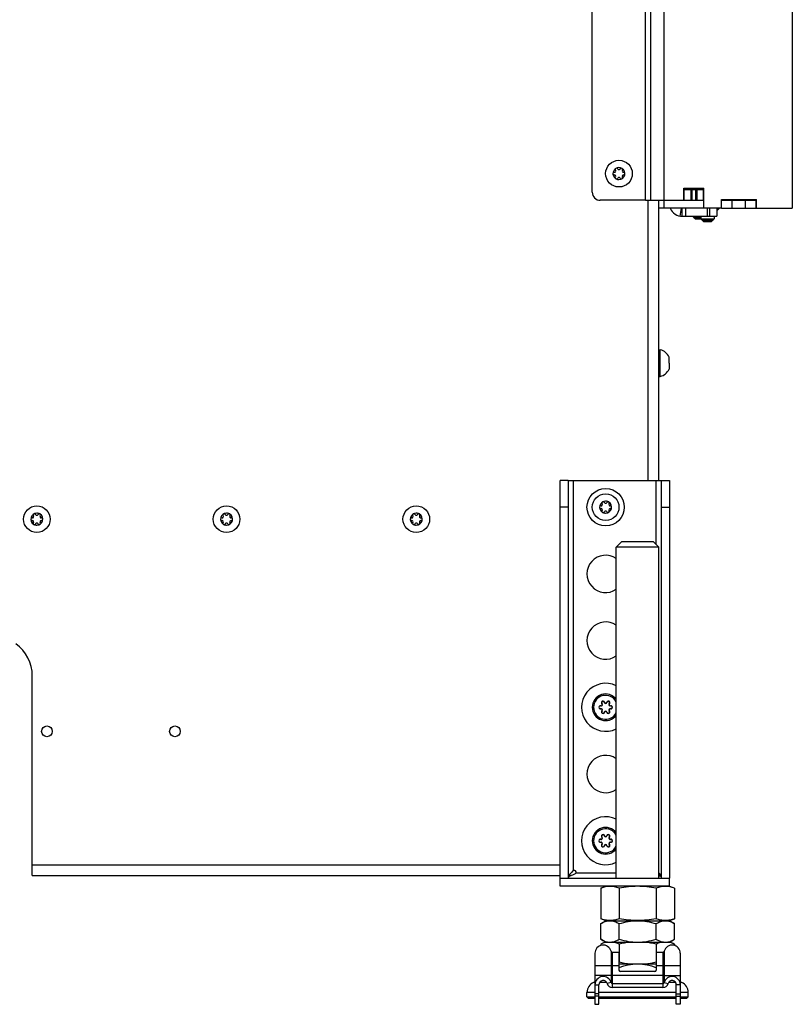
# Model space of a CAD drawing. Units: millimetres. Extents: x 0 to 420, y 0 to 297.
# Drawn here: x 158 to 187, y 152 to 189 of the extents above; entities that cross this region are included whole.
import ezdxf

# ---------------------------------------------------------------- set-up
doc = ezdxf.new("R2010")
doc.units = ezdxf.units.MM
doc.header["$LTSCALE"] = 23.1
doc.layers.get('0').update_dxf_attribs({"linetype": 'CONTINUOUS'})
for name, color, linetype in [('AUTO_AXIS', 7, 'CONTINUOUS'), ('BEZUGSACHSEN', 7, 'CONTINUOUS'), ('FASEN', 7, 'CONTINUOUS'), ('RUNDUNGEN', 7, 'CONTINUOUS')]:
    doc.layers.add(name, color=color, linetype=linetype)

msp = doc.modelspace()

# ---------------------------------------------------------------- linework, layer by layer
at = {"color": 3, "linetype": 'CONTINUOUS'}
for p, q in [((186.521, 220.874), (186.521, 181.874)), ((181.221, 182.174), (181.221, 220.574)), ((182.451, 182.624), (183.201, 182.624)), ((182.451, 182.174), (182.451, 182.624)), ((183.201, 181.874), (183.201, 182.624)), ((181.021, 182.174), (182.451, 182.174)), ((182.461, 182.174), (183.191, 182.174)), ((183.861, 182.204), (185.181, 182.204)), ((183.861, 181.874), (183.861, 182.204)), ((185.181, 181.874), (185.181, 182.204)), ((181.521, 171.674), (181.521, 181.874)), ((182.396, 181.574), (183.696, 181.574)), ((183.861, 181.874), (183.201, 181.874)), ((185.181, 181.874), (186.521, 181.874)), ((158.021, 156.874), (158.021, 164.347)), ((158.021, 156.874), (177.821, 156.874)), ((178.149, 156.874), (178.231, 156.874)), ((181.921, 156.474), (177.821, 156.474))]:
    msp.add_line(p, q, dxfattribs=at)
at = {"color": 9, "linetype": 'CONTINUOUS'}
for p, q in [((181.021, 182.174), (181.021, 220.574)), ((181.721, 182.174), (181.721, 220.574)), ((182.718, 182.574), (182.718, 182.174)), ((182.756, 182.574), (182.756, 182.174)), ((182.896, 182.574), (182.896, 182.174)), ((182.934, 182.574), (182.934, 182.174)), ((181.121, 171.674), (181.121, 182.174)), ((184.13, 182.174), (184.13, 182.204)), ((182.31, 181.582), (182.361, 181.874)), ((182.525, 181.574), (182.525, 181.874)), ((183.346, 181.574), (183.346, 181.874)), ((183.421, 181.874), (183.421, 181.574)), ((178.321, 157.065), (178.321, 171.674)), ((181.421, 169.274), (181.421, 171.674)), ((158.021, 157.274), (177.821, 157.274)), ((178.412, 156.974), (179.921, 156.974)), ((181.671, 154.003), (181.671, 152.674)), ((181.719, 154.039), (181.719, 152.861)), ((181.421, 153.493), (182.321, 153.493)), ((179.121, 152.864), (179.069, 152.864)), ((179.558, 152.864), (179.297, 152.864)), ((181.671, 153.124), (182.321, 153.124)), ((181.719, 152.861), (181.863, 152.82)), ((182.145, 152.864), (181.884, 152.864)), ((182.321, 152.778), (182.171, 152.778)), ((182.373, 152.864), (182.321, 152.864)), ((179.121, 152.487), (178.821, 152.487)), ((182.171, 152.487), (179.271, 152.487)), ((182.621, 152.487), (182.321, 152.487))]:
    msp.add_line(p, q, dxfattribs=at)
at = {"color": 7, "linetype": 'CONTINUOUS'}
for p, q in [((179.856, 183.224), (179.85, 183.224)), ((179.85, 183.125), (179.856, 183.125)), ((179.892, 183.298), (179.895, 183.292)), ((179.895, 183.057), (179.892, 183.051)), ((179.982, 183.342), (179.978, 183.348)), ((180.063, 183.348), (180.06, 183.342)), ((180.146, 183.292), (180.15, 183.298)), ((180.15, 183.051), (180.146, 183.057)), ((180.192, 183.224), (180.186, 183.224)), ((180.186, 183.125), (180.192, 183.125)), ((179.978, 183.001), (179.982, 183.007)), ((180.06, 183.007), (180.063, 183.001)), ((182.461, 182.574), (183.201, 182.574)), ((182.461, 182.174), (182.461, 182.574)), ((182.521, 182.624), (182.521, 182.574)), ((183.191, 182.174), (183.191, 182.574)), ((183.871, 182.174), (185.181, 182.174)), ((183.871, 181.874), (183.871, 182.174)), ((184.246, 182.174), (184.246, 182.204)), ((184.271, 181.874), (184.271, 182.174)), ((184.521, 182.204), (184.521, 182.174)), ((184.771, 181.874), (184.771, 182.174)), ((185.171, 181.874), (185.171, 182.174)), ((182.396, 181.574), (182.396, 181.874)), ((182.881, 181.474), (182.781, 181.574)), ((183.096, 181.574), (183.096, 181.474)), ((183.596, 181.574), (183.596, 181.474)), ((183.696, 181.874), (183.696, 181.574)), ((183.871, 181.874), (185.181, 181.874)), ((182.821, 181.534), (183.096, 181.534)), ((182.881, 181.474), (183.596, 181.474)), ((183.196, 181.374), (183.096, 181.474)), ((183.136, 181.434), (183.556, 181.434)), ((183.196, 181.374), (183.496, 181.374)), ((183.496, 181.374), (183.596, 181.474)), ((181.521, 176.574), (181.571, 176.574)), ((181.571, 175.574), (181.571, 176.574)), ((181.901, 176.187), (181.901, 176.299)), ((181.901, 176.074), (181.901, 175.849)), ((181.521, 175.574), (181.571, 175.574)), ((178.121, 171.674), (181.621, 171.674)), ((179.482, 170.842), (179.478, 170.848)), ((179.563, 170.848), (179.56, 170.842)), ((179.356, 170.724), (179.35, 170.724)), ((179.35, 170.625), (179.356, 170.625)), ((179.392, 170.798), (179.395, 170.792)), ((179.395, 170.557), (179.392, 170.551)), ((179.478, 170.501), (179.482, 170.507)), ((179.56, 170.507), (179.563, 170.501)), ((179.646, 170.792), (179.65, 170.798)), ((179.65, 170.551), (179.646, 170.557)), ((179.692, 170.724), (179.686, 170.724)), ((179.686, 170.625), (179.692, 170.625)), ((158.026, 170.274), (158.02, 170.274)), ((158.02, 170.175), (158.026, 170.175)), ((158.062, 170.348), (158.065, 170.342)), ((158.065, 170.107), (158.062, 170.101)), ((158.152, 170.392), (158.148, 170.398)), ((158.233, 170.398), (158.23, 170.392)), ((158.316, 170.342), (158.32, 170.348)), ((158.32, 170.101), (158.316, 170.107)), ((158.362, 170.274), (158.356, 170.274)), ((158.356, 170.175), (158.362, 170.175)), ((165.141, 170.274), (165.135, 170.274)), ((165.135, 170.175), (165.141, 170.175)), ((165.177, 170.348), (165.18, 170.342)), ((165.18, 170.107), (165.177, 170.101)), ((165.267, 170.392), (165.263, 170.398)), ((165.348, 170.398), (165.345, 170.392)), ((165.431, 170.342), (165.435, 170.348)), ((165.435, 170.101), (165.431, 170.107)), ((165.477, 170.274), (165.471, 170.274)), ((165.471, 170.175), (165.477, 170.175)), ((172.256, 170.274), (172.25, 170.274)), ((172.25, 170.175), (172.256, 170.175)), ((172.292, 170.348), (172.295, 170.342)), ((172.295, 170.107), (172.292, 170.101)), ((172.382, 170.392), (172.378, 170.398)), ((172.463, 170.398), (172.46, 170.392)), ((172.546, 170.342), (172.55, 170.348)), ((172.55, 170.101), (172.546, 170.107)), ((172.592, 170.274), (172.586, 170.274)), ((172.586, 170.175), (172.592, 170.175)), ((158.148, 170.051), (158.152, 170.057)), ((158.23, 170.057), (158.233, 170.051)), ((165.263, 170.051), (165.267, 170.057)), ((165.345, 170.057), (165.348, 170.051)), ((172.378, 170.051), (172.382, 170.057)), ((172.46, 170.057), (172.463, 170.051)), ((179.921, 169.174), (180.121, 169.374)), ((181.321, 169.374), (180.121, 169.374)), ((181.521, 169.174), (181.321, 169.374)), ((181.521, 169.174), (179.921, 169.174)), ((177.821, 156.774), (181.921, 156.774)), ((177.821, 156.474), (177.821, 156.774)), ((179.335, 156.398), (179.546, 156.474)), ((182.106, 156.398), (181.896, 156.474)), ((181.921, 156.474), (181.921, 156.774)), ((179.335, 156.398), (179.335, 155.251)), ((180.028, 156.398), (180.028, 155.251)), ((181.414, 156.398), (181.414, 155.251)), ((182.106, 156.398), (182.106, 155.251)), ((179.546, 155.174), (179.335, 155.251)), ((179.335, 155.067), (179.521, 155.174)), ((179.335, 154.482), (179.335, 155.067)), ((179.521, 155.174), (181.921, 155.174)), ((180.028, 154.482), (180.028, 155.067)), ((181.414, 154.482), (181.414, 155.067)), ((181.896, 155.174), (182.106, 155.251)), ((182.106, 155.067), (181.921, 155.174)), ((182.106, 154.482), (182.106, 155.067)), ((179.521, 154.374), (179.335, 154.482)), ((179.489, 154.374), (179.335, 154.295)), ((179.335, 154.295), (179.335, 154.248)), ((179.489, 154.374), (181.953, 154.374)), ((180.028, 154.295), (180.028, 153.622)), ((181.414, 154.295), (181.414, 153.622)), ((181.921, 154.374), (182.106, 154.482)), ((181.953, 154.374), (182.106, 154.295)), ((182.106, 154.295), (182.106, 154.248)), ((181.421, 154.003), (181.671, 154.003)), ((181.421, 154.003), (181.421, 153.324)), ((182.321, 153.956), (182.321, 152.778)), ((181.421, 153.543), (180.021, 153.543)), ((182.321, 152.044), (182.171, 152.044))]:
    msp.add_line(p, q, dxfattribs=at)
for centre in [(180.021, 183.174), (179.521, 170.674), (158.191, 170.224), (165.306, 170.224), (172.421, 170.224)]:
    msp.add_circle(centre, 0.5, dxfattribs=at)
at = {"color": 3, "linetype": 'CONTINUOUS'}
for centre in [(158.571, 162.274), (163.371, 162.274)]:
    msp.add_circle(centre, 0.2, dxfattribs=at)
at = {"color": 7, "linetype": 'CONTINUOUS'}
for centre, radius, start, end in [((180.021, 183.174), 0.225, 90, 240), ((179.846, 183.174), 0.05, 85.7398, 274.2602), ((179.856, 183.27), 0.0453, 270, 30), ((179.856, 183.079), 0.0453, 330, 90), ((179.933, 183.326), 0.05, 25.7398, 214.2602), ((180.021, 183.365), 0.0453, 210, 330), ((180.021, 182.984), 0.0453, 30, 150), ((180.021, 183.174), 0.225, 270, 60), ((180.108, 183.023), 0.05, 205.7398, 34.2602), ((180.186, 183.27), 0.0453, 150, 270), ((180.186, 183.079), 0.0453, 90, 210), ((180.196, 183.174), 0.05, 265.7398, 94.2602), ((183.346, 182.574), 0.475, 173.9576, 180), ((181.434, 176.074), 0.518, 25.7207, 74.6681), ((181.434, 176.074), 0.518, 285.3319, 334.2793), ((179.521, 170.674), 0.225, 90, 240), ((179.433, 170.826), 0.05, 25.7398, 214.2602), ((179.521, 170.865), 0.0453, 210, 330), ((179.521, 170.674), 0.225, 270, 60), ((179.346, 170.674), 0.05, 85.7398, 274.2602), ((179.356, 170.77), 0.0453, 270, 30), ((179.356, 170.579), 0.0453, 330, 90), ((179.521, 170.484), 0.0453, 30, 150), ((179.608, 170.523), 0.05, 205.7398, 34.2602), ((179.686, 170.77), 0.0453, 150, 270), ((179.686, 170.579), 0.0453, 90, 210), ((179.696, 170.674), 0.05, 265.7398, 94.2602), ((158.191, 170.224), 0.225, 90, 240), ((158.016, 170.224), 0.05, 85.7398, 274.2602), ((158.026, 170.32), 0.0453, 270, 30), ((158.026, 170.129), 0.0453, 330, 90), ((158.103, 170.376), 0.05, 25.7398, 214.2602), ((158.191, 170.415), 0.0453, 210, 330), ((158.191, 170.224), 0.225, 270, 60), ((158.356, 170.32), 0.0453, 150, 270), ((158.356, 170.129), 0.0453, 90, 210), ((158.366, 170.224), 0.05, 265.7398, 94.2602), ((165.306, 170.224), 0.225, 90, 240), ((165.131, 170.224), 0.05, 85.7398, 274.2602), ((165.141, 170.32), 0.0453, 270, 30), ((165.141, 170.129), 0.0453, 330, 90), ((165.218, 170.376), 0.05, 25.7398, 214.2602), ((165.306, 170.415), 0.0453, 210, 330), ((165.306, 170.224), 0.225, 270, 60), ((165.471, 170.32), 0.0453, 150, 270), ((165.471, 170.129), 0.0453, 90, 210), ((165.481, 170.224), 0.05, 265.7398, 94.2602), ((172.421, 170.224), 0.225, 90, 240), ((172.246, 170.224), 0.05, 85.7398, 274.2602), ((172.256, 170.32), 0.0453, 270, 30), ((172.256, 170.129), 0.0453, 330, 90), ((172.333, 170.376), 0.05, 25.7398, 214.2602), ((172.421, 170.415), 0.0453, 210, 330), ((172.421, 170.224), 0.225, 270, 60), ((172.586, 170.32), 0.0453, 150, 270), ((172.586, 170.129), 0.0453, 90, 210), ((172.596, 170.224), 0.05, 265.7398, 94.2602), ((158.191, 170.034), 0.0453, 30, 150), ((158.278, 170.073), 0.05, 205.7398, 34.2602), ((165.306, 170.034), 0.0453, 30, 150), ((165.393, 170.073), 0.05, 205.7398, 34.2602), ((172.421, 170.034), 0.0453, 30, 150), ((172.508, 170.073), 0.05, 205.7398, 34.2602), ((179.521, 163.174), 0.5, 36.8347, 323.1653), ((179.521, 158.174), 0.5, 36.8347, 323.1653), ((178.339, 156.992), 0.075, 346.4725, 103.6905), ((179.717, 153.633), 0.762, 104.8104, 108.5906), ((179.701, 153.694), 0.699, 103.0739, 104.7776), ((182.014, 153.956), 0.307, 0, 164.2734), ((181.741, 153.693), 0.699, 75.2222, 76.9261), ((181.671, 154.053), 0.05, 270, 344.2734), ((179.451, 154.746), 1.263, 296.8083, 297.1731), ((181.99, 154.746), 1.263, 242.8269, 243.1918), ((181.371, 153.324), 0.05, 270, 360), ((179.231, 152.487), 0.41, 113.3, 180), ((181.671, 152.874), 0.05, 270, 344.2734), ((182.014, 152.778), 0.307, 0, 164.2734), ((182.211, 152.487), 0.41, 0, 66.7)]:
    msp.add_arc(centre, radius, start, end, dxfattribs=at)
at = {"color": 3, "linetype": 'CONTINUOUS'}
for centre, radius, start, end in [((182.396, 182.074), 0.5, 203.5887, 270), ((156.521, 164.347), 1.5, 0, 53.8963), ((181.671, 152.874), 0.2, 270, 344.2734), ((182.014, 152.778), 0.157, 0, 164.2734)]:
    msp.add_arc(centre, radius, start, end, dxfattribs=at)
at = {"color": 9, "linetype": 'CONTINUOUS'}
for centre in [(179.521, 163.174), (179.521, 158.174)]:
    msp.add_arc(centre, 0.45, 27.2474, 332.7526, dxfattribs=at)
at = {"color": 7, "linetype": 'CONTINUOUS'}
for points, knots in [([(178.131, 156.834), (178.129, 156.829), (178.124, 156.81), (178.121, 156.789), (178.121, 156.774)], [0, 0, 0, 0, 0.256253, 1, 1, 1, 1]), ([(178.308, 157.056), (178.288, 157.038), (178.25, 157.002), (178.199, 156.948), (178.157, 156.893), (178.137, 156.853), (178.131, 156.834)], [0, 0, 0, 0, 0.279774, 0.544361, 0.78506, 1, 1, 1, 1]), ([(178.131, 156.834), (178.152, 156.842), (178.239, 156.876), (178.323, 156.917), (178.386, 156.948)], [0, 0, 0, 0, 0.2446, 1, 1, 1, 1]), ([(178.412, 156.974), (178.41, 156.971), (178.404, 156.96), (178.394, 156.953), (178.386, 156.948)], [0, 0, 0, 0, 0.251637, 1, 1, 1, 1]), ([(181.611, 156.834), (181.603, 156.858), (181.576, 156.907), (181.541, 156.949), (181.521, 156.971)], [0, 0, 0, 0, 0.46602, 1, 1, 1, 1]), ([(181.521, 156.87), (181.528, 156.867), (181.558, 156.854), (181.588, 156.842), (181.611, 156.834)], [0, 0, 0, 0, 0.252312, 1, 1, 1, 1]), ([(181.621, 156.774), (181.621, 156.779), (181.62, 156.799), (181.616, 156.819), (181.611, 156.834)], [0, 0, 0, 0, 0.246154, 1, 1, 1, 1]), ([(180.028, 156.398), (179.972, 156.418), (179.858, 156.452), (179.682, 156.472), (179.505, 156.452), (179.391, 156.418), (179.335, 156.398)], [0, 0, 0, 0, 0.253205, 0.5, 0.746795, 1, 1, 1, 1]), ([(181.414, 156.398), (181.299, 156.419), (181.069, 156.453), (180.721, 156.472), (180.372, 156.453), (180.142, 156.419), (180.028, 156.398)], [0, 0, 0, 0, 0.250017, 0.5, 0.749983, 1, 1, 1, 1]), ([(182.106, 156.398), (182.05, 156.418), (181.937, 156.452), (181.76, 156.472), (181.583, 156.452), (181.47, 156.418), (181.414, 156.398)], [0, 0, 0, 0, 0.253205, 0.5, 0.746795, 1, 1, 1, 1]), ([(180.028, 155.251), (179.972, 155.231), (179.858, 155.197), (179.682, 155.177), (179.505, 155.197), (179.391, 155.231), (179.335, 155.251)], [0, 0, 0, 0, 0.253205, 0.5, 0.746795, 1, 1, 1, 1]), ([(179.335, 155.067), (179.39, 155.099), (179.5, 155.152), (179.622, 155.174), (179.682, 155.174)], [0, 0, 0, 0, 0.514931, 1, 1, 1, 1]), ([(179.682, 155.174), (179.741, 155.174), (179.863, 155.152), (179.974, 155.099), (180.028, 155.067)], [0, 0, 0, 0, 0.485069, 1, 1, 1, 1]), ([(181.414, 155.251), (181.299, 155.23), (181.069, 155.196), (180.721, 155.177), (180.372, 155.196), (180.142, 155.23), (180.028, 155.251)], [0, 0, 0, 0, 0.250017, 0.5, 0.749983, 1, 1, 1, 1]), ([(180.028, 155.067), (180.141, 155.1), (180.369, 155.154), (180.604, 155.174), (180.721, 155.174)], [0, 0, 0, 0, 0.500104, 1, 1, 1, 1]), ([(180.721, 155.174), (180.838, 155.174), (181.073, 155.154), (181.301, 155.1), (181.414, 155.067)], [0, 0, 0, 0, 0.499896, 1, 1, 1, 1]), ([(182.106, 155.251), (182.05, 155.231), (181.937, 155.197), (181.76, 155.177), (181.583, 155.197), (181.47, 155.231), (181.414, 155.251)], [0, 0, 0, 0, 0.253205, 0.5, 0.746795, 1, 1, 1, 1]), ([(181.414, 155.067), (181.468, 155.099), (181.579, 155.152), (181.701, 155.174), (181.76, 155.174)], [0, 0, 0, 0, 0.514931, 1, 1, 1, 1]), ([(181.76, 155.174), (181.819, 155.174), (181.942, 155.152), (182.052, 155.099), (182.106, 155.067)], [0, 0, 0, 0, 0.485069, 1, 1, 1, 1]), ([(179.335, 154.482), (179.39, 154.45), (179.5, 154.397), (179.622, 154.374), (179.682, 154.374)], [0, 0, 0, 0, 0.514931, 1, 1, 1, 1]), ([(179.474, 154.355), (179.462, 154.351), (179.415, 154.334), (179.369, 154.313), (179.335, 154.295)], [0, 0, 0, 0, 0.245787, 1, 1, 1, 1]), ([(179.682, 154.374), (179.741, 154.374), (179.863, 154.397), (179.974, 154.45), (180.028, 154.482)], [0, 0, 0, 0, 0.485069, 1, 1, 1, 1]), ([(180.028, 154.295), (180.011, 154.304), (179.945, 154.336), (179.874, 154.362), (179.821, 154.374)], [0, 0, 0, 0, 0.256634, 1, 1, 1, 1]), ([(180.028, 154.482), (180.141, 154.449), (180.369, 154.395), (180.604, 154.374), (180.721, 154.374)], [0, 0, 0, 0, 0.500104, 1, 1, 1, 1]), ([(180.721, 154.374), (180.838, 154.374), (181.073, 154.395), (181.301, 154.449), (181.414, 154.482)], [0, 0, 0, 0, 0.499896, 1, 1, 1, 1]), ([(181.414, 154.482), (181.468, 154.45), (181.579, 154.397), (181.701, 154.374), (181.76, 154.374)], [0, 0, 0, 0, 0.514931, 1, 1, 1, 1]), ([(181.621, 154.374), (181.603, 154.37), (181.532, 154.351), (181.463, 154.321), (181.414, 154.295)], [0, 0, 0, 0, 0.244039, 1, 1, 1, 1]), ([(181.76, 154.374), (181.819, 154.374), (181.942, 154.397), (182.052, 154.45), (182.106, 154.482)], [0, 0, 0, 0, 0.485069, 1, 1, 1, 1]), ([(182.106, 154.295), (182.091, 154.303), (182.031, 154.333), (181.968, 154.357), (181.92, 154.369)], [0, 0, 0, 0, 0.255978, 1, 1, 1, 1])]:
    msp.add_open_spline(points, degree=3, knots=knots, dxfattribs=at)
for points in [[(178.308, 157.056), (178.312, 157.06), (178.316, 157.063), (178.321, 157.065)], [(180.442, 154.374), (180.303, 154.358), (180.164, 154.33), (180.028, 154.295)], [(181.414, 154.295), (181.278, 154.33), (181.139, 154.358), (180.999, 154.374)], [(180.442, 153.543), (180.303, 153.56), (180.164, 153.587), (180.028, 153.622)], [(181.414, 153.622), (181.278, 153.587), (181.139, 153.56), (180.999, 153.543)]]:
    msp.add_open_spline(points, degree=3, dxfattribs=at)
at = {"layer": 'AUTO_AXIS', "color": 7, "linetype": 'CONTINUOUS'}
for p, q in [((183.696, 181.854), (183.771, 181.854)), ((183.696, 181.804), (183.721, 181.804)), ((183.771, 181.854), (183.721, 181.804)), ((183.771, 181.874), (183.771, 181.854)), ((181.901, 176.074), (181.901, 176.187))]:
    msp.add_line(p, q, dxfattribs=at)
msp.add_circle((179.521, 170.674), 0.7, dxfattribs=at)
for centre, radius, start, end in [((180.021, 183.174), 0.225, 60.0001, 90), ((179.933, 183.023), 0.05, 145.7398, 334.2602), ((180.108, 183.326), 0.05, 325.7398, 154.2602), ((180.021, 183.174), 0.225, 240.0001, 270), ((179.521, 170.674), 0.225, 60.0001, 90), ((179.608, 170.826), 0.05, 325.7398, 154.2602), ((179.433, 170.523), 0.05, 145.7398, 334.2602), ((179.521, 170.674), 0.225, 240.0001, 270), ((158.191, 170.224), 0.225, 60.0001, 90), ((158.278, 170.376), 0.05, 325.7398, 154.2602), ((165.306, 170.224), 0.225, 60.0001, 90), ((165.393, 170.376), 0.05, 325.7398, 154.2602), ((172.421, 170.224), 0.225, 60.0001, 90), ((172.508, 170.376), 0.05, 325.7398, 154.2602), ((158.103, 170.073), 0.05, 145.7398, 334.2602), ((158.191, 170.224), 0.225, 240.0001, 270), ((165.218, 170.073), 0.05, 145.7398, 334.2602), ((165.306, 170.224), 0.225, 240.0001, 270), ((172.333, 170.073), 0.05, 145.7398, 334.2602), ((172.421, 170.224), 0.225, 240.0001, 270), ((179.521, 163.174), 0.9, 63.5967, 296.4033), ((179.521, 158.174), 0.9, 63.5967, 296.4033)]:
    msp.add_arc(centre, radius, start, end, dxfattribs=at)
at = {"layer": 'BEZUGSACHSEN', "color": 7, "linetype": 'CONTINUOUS'}
for p, q in [((179.121, 153.956), (179.121, 152.044)), ((179.771, 154.003), (180.021, 154.003)), ((180.021, 154.003), (180.021, 153.324)), ((181.371, 153.274), (180.071, 153.274)), ((179.771, 152.824), (181.671, 152.824)), ((179.121, 152.044), (179.271, 152.044))]:
    msp.add_line(p, q, dxfattribs=at)
at = {"layer": 'BEZUGSACHSEN', "color": 9, "linetype": 'CONTINUOUS'}
for p, q in [((179.723, 154.039), (179.723, 152.861)), ((179.771, 154.003), (179.771, 152.674)), ((179.121, 153.493), (180.021, 153.493)), ((181.671, 153.124), (179.121, 153.124)), ((179.121, 152.778), (179.271, 152.778)), ((179.723, 152.861), (179.578, 152.82)), ((179.271, 152.442), (179.121, 152.442)), ((179.271, 152.352), (179.121, 152.352))]:
    msp.add_line(p, q, dxfattribs=at)
at = {"layer": 'BEZUGSACHSEN', "color": 3, "linetype": 'CONTINUOUS'}
for p, q in [((179.271, 152.044), (179.271, 152.778)), ((181.671, 152.674), (179.771, 152.674))]:
    msp.add_line(p, q, dxfattribs=at)
at = {"layer": 'BEZUGSACHSEN', "color": 7, "linetype": 'CONTINUOUS'}
for centre, radius, start, end in [((179.521, 168.174), 0.7, 55.1463, 304.8537), ((179.521, 165.674), 0.7, 55.1463, 304.8537), ((179.521, 160.674), 0.7, 55.1463, 304.8537), ((177.458, 158.155), 1.457, 298.2122, 298.5525), ((179.428, 153.956), 0.307, 15.7266, 180), ((179.771, 154.053), 0.05, 195.7266, 270), ((180.071, 153.324), 0.05, 180, 270), ((179.428, 152.778), 0.307, 15.7266, 180), ((179.771, 152.874), 0.05, 195.7266, 270)]:
    msp.add_arc(centre, radius, start, end, dxfattribs=at)
at = {"layer": 'BEZUGSACHSEN', "color": 3, "linetype": 'CONTINUOUS'}
for centre, radius, start, end in [((179.428, 152.778), 0.157, 15.7266, 180), ((179.771, 152.874), 0.2, 195.7266, 270)]:
    msp.add_arc(centre, radius, start, end, dxfattribs=at)
at = {"layer": 'BEZUGSACHSEN', "color": 7, "linetype": 'CONTINUOUS'}
msp.add_open_spline([(181.595, 156.87), (181.589, 156.874), (181.564, 156.887), (181.539, 156.902), (181.521, 156.913)], degree=3, knots=[0, 0, 0, 0, 0.247407, 1, 1, 1, 1], dxfattribs=at)
at = {"layer": 'FASEN', "color": 7, "linetype": 'CONTINUOUS'}
for p, q in [((178.821, 152.324), (178.821, 152.487)), ((182.621, 152.324), (182.621, 152.487)), ((178.821, 152.324), (179.121, 152.324)), ((178.821, 152.324), (178.871, 152.274)), ((178.871, 152.274), (179.121, 152.274)), ((179.271, 152.324), (182.171, 152.324)), ((179.271, 152.274), (182.171, 152.274)), ((182.321, 152.324), (182.621, 152.324)), ((182.321, 152.274), (182.571, 152.274)), ((182.621, 152.324), (182.571, 152.274))]:
    msp.add_line(p, q, dxfattribs=at)
at = {"layer": 'RUNDUNGEN', "color": 3, "linetype": 'CONTINUOUS'}
for p, q in [((179.021, 182.474), (179.021, 220.274)), ((181.021, 182.174), (179.321, 182.174)), ((177.821, 156.774), (177.821, 171.674)), ((181.921, 171.674), (181.921, 156.774)), ((182.171, 152.044), (182.171, 152.778))]:
    msp.add_line(p, q, dxfattribs=at)
at = {"layer": 'RUNDUNGEN', "color": 7, "linetype": 'CONTINUOUS'}
for p, q in [((181.521, 181.874), (181.521, 182.174)), ((182.461, 182.174), (182.451, 182.174)), ((183.201, 182.174), (183.191, 182.174)), ((183.871, 182.174), (183.861, 182.174)), ((183.201, 181.874), (181.521, 181.874)), ((183.871, 181.874), (183.861, 181.874)), ((178.121, 171.674), (177.821, 171.674)), ((178.121, 171.674), (178.121, 156.774)), ((181.621, 171.674), (181.921, 171.674)), ((181.621, 156.774), (181.621, 171.674)), ((179.921, 156.774), (179.921, 169.174)), ((181.521, 156.774), (181.521, 169.174)), ((179.121, 152.886), (179.069, 152.864)), ((182.321, 152.886), (182.373, 152.864)), ((182.321, 152.778), (182.321, 152.044))]:
    msp.add_line(p, q, dxfattribs=at)
at = {"layer": 'RUNDUNGEN', "color": 9, "linetype": 'CONTINUOUS'}
for p, q in [((181.721, 181.874), (181.721, 182.174)), ((178.121, 170.674), (177.821, 170.674)), ((181.621, 170.674), (181.921, 170.674)), ((179.338, 163.234), (179.336, 163.224)), ((179.338, 163.115), (179.336, 163.125)), ((179.378, 163.303), (179.385, 163.31)), ((179.481, 163.362), (179.471, 163.36)), ((179.561, 163.362), (179.571, 163.36)), ((179.664, 163.303), (179.657, 163.31)), ((179.704, 163.234), (179.706, 163.224)), ((179.704, 163.115), (179.706, 163.125)), ((179.378, 163.046), (179.385, 163.039)), ((179.481, 162.987), (179.471, 162.989)), ((179.561, 162.987), (179.571, 162.989)), ((179.664, 163.046), (179.657, 163.039)), ((179.378, 158.303), (179.385, 158.31)), ((179.481, 158.362), (179.471, 158.36)), ((179.561, 158.362), (179.571, 158.36)), ((179.664, 158.303), (179.657, 158.31)), ((179.338, 158.234), (179.336, 158.224)), ((179.338, 158.115), (179.336, 158.125)), ((179.378, 158.046), (179.385, 158.039)), ((179.481, 157.987), (179.471, 157.989)), ((179.561, 157.987), (179.571, 157.989)), ((179.664, 158.046), (179.657, 158.039)), ((179.704, 158.234), (179.706, 158.224)), ((179.704, 158.115), (179.706, 158.125)), ((182.171, 152.442), (182.321, 152.442)), ((182.171, 152.352), (182.321, 152.352))]:
    msp.add_line(p, q, dxfattribs=at)
at = {"layer": 'RUNDUNGEN', "color": 3, "linetype": 'CONTINUOUS'}
msp.add_arc((179.321, 182.474), 0.3, 180, 270, dxfattribs=at)
at = {"layer": 'RUNDUNGEN', "color": 9, "linetype": 'CONTINUOUS'}
for centre, radius, start, end in [((179.322, 163.174), 0.0614, 75, 285), ((179.349, 163.274), 0.0414, 255, 45), ((179.349, 163.075), 0.0414, 315, 105), ((179.422, 163.346), 0.0614, 15, 225), ((179.521, 163.373), 0.0414, 195, 345), ((179.62, 163.346), 0.0614, 315, 165), ((179.693, 163.274), 0.0414, 135, 285), ((179.693, 163.075), 0.0414, 75, 225), ((179.719, 163.174), 0.0614, 255, 105), ((179.422, 163.002), 0.0614, 135, 345), ((179.521, 162.976), 0.0414, 15, 165), ((179.62, 163.002), 0.0614, 195, 45), ((179.349, 158.274), 0.0414, 255, 45), ((179.422, 158.346), 0.0614, 15, 225), ((179.521, 158.373), 0.0414, 195, 345), ((179.62, 158.346), 0.0614, 315, 165), ((179.693, 158.274), 0.0414, 135, 285), ((179.322, 158.174), 0.0614, 75, 285), ((179.349, 158.075), 0.0414, 315, 105), ((179.422, 158.002), 0.0614, 135, 345), ((179.521, 157.976), 0.0414, 15, 165), ((179.62, 158.002), 0.0614, 195, 45), ((179.693, 158.075), 0.0414, 75, 225), ((179.719, 158.174), 0.0614, 255, 105)]:
    msp.add_arc(centre, radius, start, end, dxfattribs=at)
at = {"layer": 'RUNDUNGEN', "color": 7, "linetype": 'CONTINUOUS'}
for centre, radius, start, end in [((179.322, 163.174), 0.0514, 75, 285), ((179.349, 163.274), 0.0514, 255, 45), ((179.349, 163.075), 0.0514, 315, 105), ((179.422, 163.346), 0.0514, 15, 225), ((179.521, 163.373), 0.0514, 195, 345), ((179.62, 163.346), 0.0514, 315, 165), ((179.693, 163.274), 0.0514, 135, 285), ((179.693, 163.075), 0.0514, 75, 225), ((179.719, 163.174), 0.0514, 255, 105), ((179.422, 163.002), 0.0514, 135, 345), ((179.521, 162.976), 0.0514, 15, 165), ((179.62, 163.002), 0.0514, 195, 45), ((179.349, 158.274), 0.0514, 255, 45), ((179.422, 158.346), 0.0514, 15, 225), ((179.521, 158.373), 0.0514, 195, 345), ((179.62, 158.346), 0.0514, 315, 165), ((179.693, 158.274), 0.0514, 135, 285), ((179.322, 158.174), 0.0514, 75, 285), ((179.349, 158.075), 0.0514, 315, 105), ((179.422, 158.002), 0.0514, 135, 345), ((179.521, 157.976), 0.0514, 15, 165), ((179.62, 158.002), 0.0514, 195, 45), ((179.693, 158.075), 0.0514, 75, 225), ((179.719, 158.174), 0.0514, 255, 105), ((180.721, 151.543), 2, 69.4993, 110.5007)]:
    msp.add_arc(centre, radius, start, end, dxfattribs=at)

doc.saveas('drawing.dxf')
